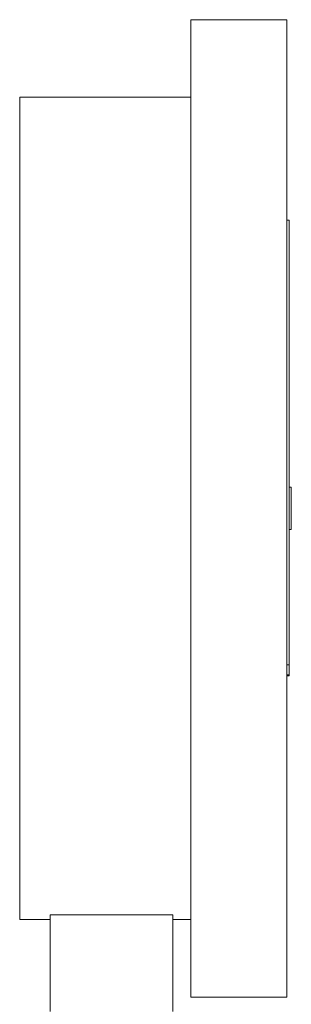
# Model space of a CAD drawing. Units: inches. Extents: x 19 to 295, y -56 to 396.
# Drawn here: x 233 to 234, y 25 to 29 of the extents above; entities that cross this region are included whole.
import ezdxf

# ---------------------------------------------------------------- set-up
doc = ezdxf.new("R2010")
doc.units = ezdxf.units.IN
doc.header["$MEASUREMENT"] = 0

# ---------------------------------------------------------------- blocks, each defined once
blk = doc.blocks.new('6_INCH_FCA2_LEFT')
at = {"color": 0, "linetype": 'Continuous', "lineweight": 0, "extrusion": (-2.22045e-16, 1, -2.22045e-16)}
for p, q in [((6.4739, 27.1393), (6.4739, 31.4843)), ((6.4739, 31.4843), (6.8989, 31.4843)), ((6.8989, 27.1393), (6.8989, 31.4843)), ((5.7139, 29.3118), (5.7139, 31.1393)), ((5.7139, 31.1393), (6.4739, 31.1393)), ((6.8989, 30.5933), (6.9089, 30.5933)), ((6.9089, 28.6158), (6.9089, 30.5933)), ((6.9089, 29.4056), (6.9189, 29.4056)), ((6.9189, 29.2179), (6.9189, 29.4056)), ((5.7139, 27.4843), (5.7139, 29.3118)), ((6.9089, 29.2179), (6.9189, 29.2179)), ((6.8989, 28.6158), (6.9089, 28.6158)), ((6.9089, 28.6158), (6.9089, 28.5711)), ((6.8989, 28.5711), (6.9089, 28.5711)), ((6.8989, 28.5676), (6.9089, 28.5676)), ((6.9089, 28.5676), (6.9089, 28.5711)), ((5.8489, 27.5047), (6.3939, 27.5047)), ((5.8489, 27.0743), (5.8489, 27.5047)), ((6.3939, 27.0743), (6.3939, 27.5047)), ((5.7139, 27.4843), (5.8489, 27.4843)), ((6.3939, 27.4843), (6.4739, 27.4843)), ((6.4739, 27.1393), (6.8989, 27.1393))]:
    blk.add_line(p, q, dxfattribs=at)

msp = doc.modelspace()

# ---------------------------------------------------------------- block references
msp.add_blockref('6_INCH_FCA2_LEFT', (227.4671, -2.5655))

doc.saveas('drawing.dxf')
